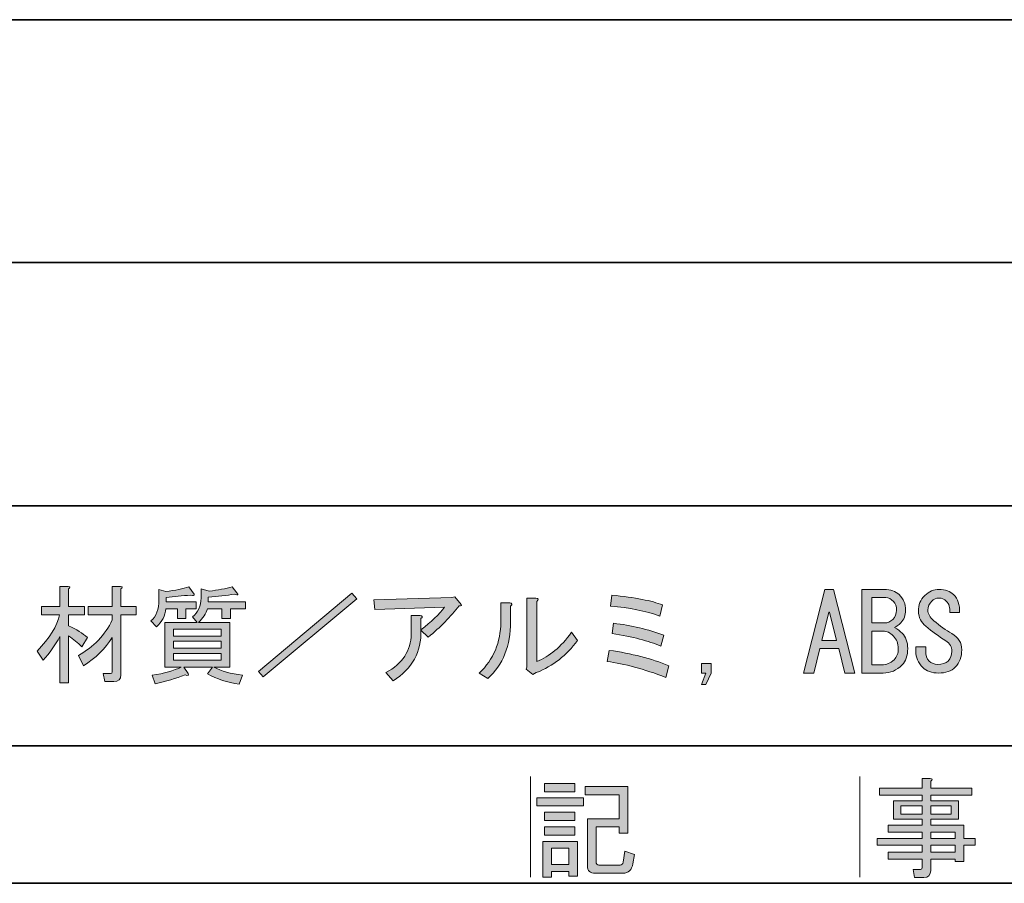
# Model space of a CAD drawing. Units: inches. Extents: x -46 to 419, y -34 to 304.
# Drawn here: x -24 to 4, y -33 to -8 of the extents above; entities that cross this region are included whole.
import ezdxf

# ---------------------------------------------------------------- set-up
doc = ezdxf.new("R2010")
doc.units = ezdxf.units.IN
doc.header["$MEASUREMENT"] = 0
doc.layers.add('フォーマット', color=7, linetype='Continuous')
doc.layers.add('図面エリア内の文字', color=7, linetype='Continuous')

# ---------------------------------------------------------------- blocks, each defined once
blk = doc.blocks.new('block 99')
at = {"layer": 'フォーマット'}
h = blk.add_hatch(color=18, dxfattribs=at)
h.dxf.hatch_style = 2
h.paths.add_polyline_path([(-9.339, -30.942), (-7.987, -30.942), (-7.987, -31.177), (-9.339, -31.177)])
h.paths.add_polyline_path([(-9.165, -32.207), (-8.161, -32.207), (-8.161, -33.211), (-8.409, -33.211), (-8.409, -33.075), (-8.917, -33.075), (-8.917, -33.236), (-9.165, -33.236)])
h.paths.add_polyline_path([(-8.235, -30.533), (-8.235, -30.768), (-9.116, -30.768), (-9.116, -30.533)])
h.paths.add_polyline_path([(-8.235, -31.363), (-8.235, -31.599), (-9.116, -31.599), (-9.116, -31.363)])
h.paths.add_polyline_path([(-8.235, -31.785), (-8.235, -32.021), (-9.116, -32.021), (-9.116, -31.785)])
h.paths.add_polyline_path([(-8.917, -32.405), (-8.917, -32.877), (-8.409, -32.877), (-8.409, -32.405)])
edge = h.paths.add_edge_path()
edge.add_spline(control_points=[(-6.511, -32.579), (-6.511, -32.579), (-6.561, -32.852), (-6.561, -32.852), (-6.594, -33.034), (-6.689, -33.125), (-6.846, -33.125), (-6.846, -33.125), (-7.652, -33.125), (-7.652, -33.125), (-7.801, -33.125), (-7.875, -33.054), (-7.875, -32.914), (-7.875, -32.914), (-7.875, -31.549), (-7.875, -31.549), (-7.875, -31.549), (-6.958, -31.549), (-6.958, -31.549), (-6.958, -31.549), (-6.958, -30.855), (-6.958, -30.855), (-6.958, -30.855), (-7.937, -30.855), (-7.937, -30.855), (-7.937, -30.855), (-7.937, -30.619), (-7.937, -30.619), (-7.937, -30.619), (-6.71, -30.619), (-6.71, -30.619), (-6.71, -30.619), (-6.71, -31.971), (-6.71, -31.971), (-6.71, -31.971), (-6.958, -31.971), (-6.958, -31.971), (-6.958, -31.971), (-6.958, -31.785), (-6.958, -31.785), (-6.958, -31.785), (-7.627, -31.785), (-7.627, -31.785), (-7.627, -31.785), (-7.627, -32.79), (-7.627, -32.79), (-7.627, -32.856), (-7.599, -32.889), (-7.541, -32.889), (-7.541, -32.889), (-6.933, -32.889), (-6.933, -32.889), (-6.883, -32.889), (-6.854, -32.86), (-6.846, -32.802), (-6.846, -32.802), (-6.796, -32.492), (-6.796, -32.492), (-6.796, -32.492), (-6.511, -32.579), (-6.511, -32.579)], knot_values=[0, 0, 0, 0, 1, 1, 1, 2, 2, 2, 3, 3, 3, 4, 4, 4, 5, 5, 5, 6, 6, 6, 7, 7, 7, 8, 8, 8, 9, 9, 9, 10, 10, 10, 11, 11, 11, 12, 12, 12, 13, 13, 13, 14, 14, 14, 15, 15, 15, 16, 16, 16, 17, 17, 17, 18, 18, 18, 19, 19, 19, 20, 20, 20, 20], degree=3, periodic=1)
at = {"layer": 'フォーマット', "lineweight": 0}
for points in [[(-8.235, -30.533), (-8.235, -30.768), (-9.116, -30.768), (-9.116, -30.533), (-8.235, -30.533)], [(-9.339, -30.942), (-7.987, -30.942), (-7.987, -31.177), (-9.339, -31.177), (-9.339, -30.942)], [(-8.235, -31.363), (-8.235, -31.599), (-9.116, -31.599), (-9.116, -31.363), (-8.235, -31.363)], [(-8.235, -31.785), (-8.235, -32.021), (-9.116, -32.021), (-9.116, -31.785), (-8.235, -31.785)], [(-9.165, -32.207), (-8.161, -32.207), (-8.161, -33.211), (-8.409, -33.211), (-8.409, -33.075), (-8.917, -33.075), (-8.917, -33.236), (-9.165, -33.236), (-9.165, -32.207)], [(-8.917, -32.405), (-8.917, -32.877), (-8.409, -32.877), (-8.409, -32.405), (-8.917, -32.405)]]:
    blk.add_lwpolyline(points, dxfattribs=at)
blk.add_open_spline([(-6.511, -32.579), (-6.511, -32.579), (-6.561, -32.852), (-6.561, -32.852), (-6.594, -33.034), (-6.689, -33.125), (-6.846, -33.125), (-6.846, -33.125), (-7.652, -33.125), (-7.652, -33.125), (-7.801, -33.125), (-7.875, -33.054), (-7.875, -32.914), (-7.875, -32.914), (-7.875, -31.549), (-7.875, -31.549), (-7.875, -31.549), (-6.958, -31.549), (-6.958, -31.549), (-6.958, -31.549), (-6.958, -30.855), (-6.958, -30.855), (-6.958, -30.855), (-7.937, -30.855), (-7.937, -30.855), (-7.937, -30.855), (-7.937, -30.619), (-7.937, -30.619), (-7.937, -30.619), (-6.71, -30.619), (-6.71, -30.619), (-6.71, -30.619), (-6.71, -31.971), (-6.71, -31.971), (-6.71, -31.971), (-6.958, -31.971), (-6.958, -31.971), (-6.958, -31.971), (-6.958, -31.785), (-6.958, -31.785), (-6.958, -31.785), (-7.627, -31.785), (-7.627, -31.785), (-7.627, -31.785), (-7.627, -32.79), (-7.627, -32.79), (-7.627, -32.856), (-7.599, -32.889), (-7.541, -32.889), (-7.541, -32.889), (-6.933, -32.889), (-6.933, -32.889), (-6.883, -32.889), (-6.854, -32.86), (-6.846, -32.802), (-6.846, -32.802), (-6.796, -32.492), (-6.796, -32.492), (-6.796, -32.492), (-6.511, -32.579), (-6.511, -32.579)], degree=3, knots=[0, 0, 0, 0, 1, 1, 1, 2, 2, 2, 3, 3, 3, 4, 4, 4, 5, 5, 5, 6, 6, 6, 7, 7, 7, 8, 8, 8, 9, 9, 9, 10, 10, 10, 11, 11, 11, 12, 12, 12, 13, 13, 13, 14, 14, 14, 15, 15, 15, 16, 16, 16, 17, 17, 17, 18, 18, 18, 19, 19, 19, 20, 20, 20, 20], dxfattribs=at)
blk = doc.blocks.new('block 100')
at = {"layer": 'フォーマット'}
h = blk.add_hatch(color=18, dxfattribs=at)
h.dxf.hatch_style = 2
edge = h.paths.add_edge_path()
edge.add_spline(control_points=[(1.804, -32.963), (1.804, -32.963), (1.804, -32.715), (1.804, -32.715), (1.804, -32.715), (0.824, -32.715), (0.824, -32.715), (0.824, -32.715), (0.824, -32.517), (0.824, -32.517), (0.824, -32.517), (1.804, -32.517), (1.804, -32.517), (1.804, -32.517), (1.804, -32.318), (1.804, -32.318), (1.804, -32.318), (0.502, -32.318), (0.502, -32.318), (0.502, -32.318), (0.502, -32.12), (0.502, -32.12), (0.502, -32.12), (1.804, -32.12), (1.804, -32.12), (1.804, -32.12), (1.804, -31.934), (1.804, -31.934), (1.804, -31.934), (0.824, -31.934), (0.824, -31.934), (0.824, -31.934), (0.824, -31.736), (0.824, -31.736), (0.824, -31.736), (1.804, -31.736), (1.804, -31.736), (1.804, -31.736), (1.804, -31.562), (1.804, -31.562), (1.804, -31.562), (1.382, -31.562), (1.382, -31.562), (1.382, -31.562), (0.973, -31.562), (0.973, -31.562), (0.973, -31.562), (0.973, -31.029), (0.973, -31.029), (0.973, -31.029), (1.804, -31.029), (1.804, -31.029), (1.804, -31.029), (1.804, -30.867), (1.804, -30.867), (1.804, -30.867), (0.576, -30.867), (0.576, -30.867), (0.576, -30.867), (0.576, -30.669), (0.576, -30.669), (0.576, -30.669), (1.804, -30.669), (1.804, -30.669), (1.804, -30.669), (1.804, -30.384), (1.804, -30.384), (1.804, -30.384), (2.039, -30.384), (2.039, -30.384), (2.106, -30.392), (2.11, -30.417), (2.052, -30.458), (2.052, -30.458), (2.052, -30.669), (2.052, -30.669), (2.052, -30.669), (3.243, -30.669), (3.243, -30.669), (3.243, -30.669), (3.243, -30.867), (3.243, -30.867), (3.243, -30.867), (2.052, -30.867), (2.052, -30.867), (2.052, -30.867), (2.052, -31.029), (2.052, -31.029), (2.052, -31.029), (2.858, -31.029), (2.858, -31.029), (2.858, -31.029), (2.858, -31.562), (2.858, -31.562), (2.858, -31.562), (2.052, -31.562), (2.052, -31.562), (2.052, -31.562), (2.052, -31.736), (2.052, -31.736), (2.052, -31.736), (3.007, -31.736), (3.007, -31.736), (3.007, -31.736), (3.007, -32.12), (3.007, -32.12), (3.007, -32.12), (3.342, -32.12), (3.342, -32.12), (3.342, -32.12), (3.342, -32.318), (3.342, -32.318), (3.342, -32.318), (3.007, -32.318), (3.007, -32.318), (3.007, -32.318), (3.007, -32.79), (3.007, -32.79), (3.007, -32.79), (2.759, -32.79), (2.759, -32.79), (2.759, -32.79), (2.759, -32.715), (2.759, -32.715), (2.759, -32.715), (2.052, -32.715), (2.052, -32.715), (2.052, -32.715), (2.052, -33.05), (2.052, -33.05), (2.052, -33.182), (1.986, -33.249), (1.853, -33.249), (1.853, -33.249), (1.581, -33.249), (1.581, -33.249), (1.581, -33.249), (1.543, -33.013), (1.543, -33.013), (1.543, -33.013), (1.754, -33.013), (1.754, -33.013), (1.787, -33.013), (1.804, -32.996), (1.804, -32.963)], knot_values=[0, 0, 0, 0, 1, 1, 1, 2, 2, 2, 3, 3, 3, 4, 4, 4, 5, 5, 5, 6, 6, 6, 7, 7, 7, 8, 8, 8, 9, 9, 9, 10, 10, 10, 11, 11, 11, 12, 12, 12, 13, 13, 13, 14, 14, 14, 15, 15, 15, 16, 16, 16, 17, 17, 17, 18, 18, 18, 19, 19, 19, 20, 20, 20, 21, 21, 21, 22, 22, 22, 23, 23, 23, 24, 24, 24, 25, 25, 25, 26, 26, 26, 27, 27, 27, 28, 28, 28, 29, 29, 29, 30, 30, 30, 31, 31, 31, 32, 32, 32, 33, 33, 33, 34, 34, 34, 35, 35, 35, 36, 36, 36, 37, 37, 37, 38, 38, 38, 39, 39, 39, 40, 40, 40, 41, 41, 41, 42, 42, 42, 43, 43, 43, 44, 44, 44, 45, 45, 45, 46, 46, 46, 47, 47, 47, 48, 48, 48, 48], degree=3, periodic=1)
h.paths.add_polyline_path([(1.184, -31.413), (1.804, -31.413), (1.804, -31.177), (1.184, -31.177)])
h.paths.add_polyline_path([(2.052, -31.413), (2.647, -31.413), (2.647, -31.177), (2.052, -31.177)])
h.paths.add_polyline_path([(2.759, -32.12), (2.759, -31.934), (2.052, -31.934), (2.052, -32.12)])
h.paths.add_polyline_path([(2.052, -32.517), (2.759, -32.517), (2.759, -32.318), (2.052, -32.318)])
at = {"layer": 'フォーマット', "lineweight": 0}
for points in [[(1.184, -31.413), (1.804, -31.413), (1.804, -31.177), (1.184, -31.177), (1.184, -31.413)], [(2.052, -31.413), (2.647, -31.413), (2.647, -31.177), (2.052, -31.177), (2.052, -31.413)], [(2.759, -32.12), (2.759, -31.934), (2.052, -31.934), (2.052, -32.12), (2.759, -32.12)], [(2.052, -32.517), (2.759, -32.517), (2.759, -32.318), (2.052, -32.318), (2.052, -32.517)]]:
    blk.add_lwpolyline(points, dxfattribs=at)
blk.add_open_spline([(1.804, -32.963), (1.804, -32.963), (1.804, -32.715), (1.804, -32.715), (1.804, -32.715), (0.824, -32.715), (0.824, -32.715), (0.824, -32.715), (0.824, -32.517), (0.824, -32.517), (0.824, -32.517), (1.804, -32.517), (1.804, -32.517), (1.804, -32.517), (1.804, -32.318), (1.804, -32.318), (1.804, -32.318), (0.502, -32.318), (0.502, -32.318), (0.502, -32.318), (0.502, -32.12), (0.502, -32.12), (0.502, -32.12), (1.804, -32.12), (1.804, -32.12), (1.804, -32.12), (1.804, -31.934), (1.804, -31.934), (1.804, -31.934), (0.824, -31.934), (0.824, -31.934), (0.824, -31.934), (0.824, -31.736), (0.824, -31.736), (0.824, -31.736), (1.804, -31.736), (1.804, -31.736), (1.804, -31.736), (1.804, -31.562), (1.804, -31.562), (1.804, -31.562), (1.382, -31.562), (1.382, -31.562), (1.382, -31.562), (0.973, -31.562), (0.973, -31.562), (0.973, -31.562), (0.973, -31.029), (0.973, -31.029), (0.973, -31.029), (1.804, -31.029), (1.804, -31.029), (1.804, -31.029), (1.804, -30.867), (1.804, -30.867), (1.804, -30.867), (0.576, -30.867), (0.576, -30.867), (0.576, -30.867), (0.576, -30.669), (0.576, -30.669), (0.576, -30.669), (1.804, -30.669), (1.804, -30.669), (1.804, -30.669), (1.804, -30.384), (1.804, -30.384), (1.804, -30.384), (2.039, -30.384), (2.039, -30.384), (2.106, -30.392), (2.11, -30.417), (2.052, -30.458), (2.052, -30.458), (2.052, -30.669), (2.052, -30.669), (2.052, -30.669), (3.243, -30.669), (3.243, -30.669), (3.243, -30.669), (3.243, -30.867), (3.243, -30.867), (3.243, -30.867), (2.052, -30.867), (2.052, -30.867), (2.052, -30.867), (2.052, -31.029), (2.052, -31.029), (2.052, -31.029), (2.858, -31.029), (2.858, -31.029), (2.858, -31.029), (2.858, -31.562), (2.858, -31.562), (2.858, -31.562), (2.052, -31.562), (2.052, -31.562), (2.052, -31.562), (2.052, -31.736), (2.052, -31.736), (2.052, -31.736), (3.007, -31.736), (3.007, -31.736), (3.007, -31.736), (3.007, -32.12), (3.007, -32.12), (3.007, -32.12), (3.342, -32.12), (3.342, -32.12), (3.342, -32.12), (3.342, -32.318), (3.342, -32.318), (3.342, -32.318), (3.007, -32.318), (3.007, -32.318), (3.007, -32.318), (3.007, -32.79), (3.007, -32.79), (3.007, -32.79), (2.759, -32.79), (2.759, -32.79), (2.759, -32.79), (2.759, -32.715), (2.759, -32.715), (2.759, -32.715), (2.052, -32.715), (2.052, -32.715), (2.052, -32.715), (2.052, -33.05), (2.052, -33.05), (2.052, -33.182), (1.986, -33.249), (1.853, -33.249), (1.853, -33.249), (1.581, -33.249), (1.581, -33.249), (1.581, -33.249), (1.543, -33.013), (1.543, -33.013), (1.543, -33.013), (1.754, -33.013), (1.754, -33.013), (1.787, -33.013), (1.804, -32.996), (1.804, -32.963)], degree=3, knots=[0, 0, 0, 0, 1, 1, 1, 2, 2, 2, 3, 3, 3, 4, 4, 4, 5, 5, 5, 6, 6, 6, 7, 7, 7, 8, 8, 8, 9, 9, 9, 10, 10, 10, 11, 11, 11, 12, 12, 12, 13, 13, 13, 14, 14, 14, 15, 15, 15, 16, 16, 16, 17, 17, 17, 18, 18, 18, 19, 19, 19, 20, 20, 20, 21, 21, 21, 22, 22, 22, 23, 23, 23, 24, 24, 24, 25, 25, 25, 26, 26, 26, 27, 27, 27, 28, 28, 28, 29, 29, 29, 30, 30, 30, 31, 31, 31, 32, 32, 32, 33, 33, 33, 34, 34, 34, 35, 35, 35, 36, 36, 36, 37, 37, 37, 38, 38, 38, 39, 39, 39, 40, 40, 40, 41, 41, 41, 42, 42, 42, 43, 43, 43, 44, 44, 44, 45, 45, 45, 46, 46, 46, 47, 47, 47, 48, 48, 48, 48], dxfattribs=at)
blk = doc.blocks.new('block 146')
at = {"layer": '図面エリア内の文字'}
h = blk.add_hatch(color=18, dxfattribs=at)
h.dxf.hatch_style = 2
edge = h.paths.add_edge_path()
edge.add_spline(control_points=[(-22.884, -27.621), (-22.884, -27.621), (-23.132, -27.621), (-23.132, -27.621), (-23.132, -27.621), (-23.132, -26.282), (-23.132, -26.282), (-23.264, -26.53), (-23.425, -26.757), (-23.615, -26.964), (-23.615, -26.964), (-23.789, -26.704), (-23.789, -26.704), (-23.425, -26.323), (-23.21, -25.972), (-23.144, -25.649), (-23.144, -25.649), (-23.665, -25.649), (-23.665, -25.649), (-23.665, -25.649), (-23.665, -25.414), (-23.665, -25.414), (-23.665, -25.414), (-23.132, -25.414), (-23.132, -25.414), (-23.132, -25.414), (-23.132, -24.831), (-23.132, -24.831), (-23.132, -24.831), (-22.896, -24.831), (-22.896, -24.831), (-22.83, -24.839), (-22.826, -24.864), (-22.884, -24.905), (-22.884, -24.905), (-22.884, -25.414), (-22.884, -25.414), (-22.884, -25.414), (-22.425, -25.414), (-22.425, -25.414), (-22.425, -25.414), (-22.425, -25.649), (-22.425, -25.649), (-22.425, -25.649), (-22.884, -25.649), (-22.884, -25.649), (-22.884, -25.649), (-22.884, -25.972), (-22.884, -25.972), (-22.652, -26.071), (-22.47, -26.183), (-22.338, -26.307), (-22.338, -26.307), (-22.499, -26.58), (-22.499, -26.58), (-22.607, -26.464), (-22.735, -26.356), (-22.884, -26.257), (-22.884, -26.257), (-22.884, -27.621), (-22.884, -27.621)], knot_values=[0, 0, 0, 0, 1, 1, 1, 2, 2, 2, 3, 3, 3, 4, 4, 4, 5, 5, 5, 6, 6, 6, 7, 7, 7, 8, 8, 8, 9, 9, 9, 10, 10, 10, 11, 11, 11, 12, 12, 12, 13, 13, 13, 14, 14, 14, 15, 15, 15, 16, 16, 16, 17, 17, 17, 18, 18, 18, 19, 19, 19, 20, 20, 20, 20], degree=3, periodic=1)
edge = h.paths.add_edge_path()
edge.add_spline(control_points=[(-21.619, -27.299), (-21.619, -27.299), (-21.619, -26.307), (-21.619, -26.307), (-21.817, -26.629), (-22.094, -26.902), (-22.45, -27.125), (-22.45, -27.125), (-22.598, -26.828), (-22.598, -26.828), (-22.152, -26.58), (-21.825, -26.236), (-21.619, -25.798), (-21.619, -25.798), (-21.619, -25.649), (-21.619, -25.649), (-21.619, -25.649), (-22.313, -25.649), (-22.313, -25.649), (-22.313, -25.649), (-22.313, -25.414), (-22.313, -25.414), (-22.313, -25.414), (-21.619, -25.414), (-21.619, -25.414), (-21.619, -25.414), (-21.619, -24.831), (-21.619, -24.831), (-21.619, -24.831), (-21.383, -24.831), (-21.383, -24.831), (-21.317, -24.839), (-21.313, -24.864), (-21.371, -24.905), (-21.371, -24.905), (-21.371, -25.414), (-21.371, -25.414), (-21.371, -25.414), (-20.924, -25.414), (-20.924, -25.414), (-20.924, -25.414), (-20.924, -25.649), (-20.924, -25.649), (-20.924, -25.649), (-21.371, -25.649), (-21.371, -25.649), (-21.371, -25.649), (-21.371, -27.386), (-21.371, -27.386), (-21.371, -27.518), (-21.437, -27.584), (-21.569, -27.584), (-21.569, -27.584), (-21.83, -27.584), (-21.83, -27.584), (-21.83, -27.584), (-21.879, -27.349), (-21.879, -27.349), (-21.879, -27.349), (-21.668, -27.349), (-21.668, -27.349), (-21.635, -27.349), (-21.619, -27.332), (-21.619, -27.299)], knot_values=[0, 0, 0, 0, 1, 1, 1, 2, 2, 2, 3, 3, 3, 4, 4, 4, 5, 5, 5, 6, 6, 6, 7, 7, 7, 8, 8, 8, 9, 9, 9, 10, 10, 10, 11, 11, 11, 12, 12, 12, 13, 13, 13, 14, 14, 14, 15, 15, 15, 16, 16, 16, 17, 17, 17, 18, 18, 18, 19, 19, 19, 20, 20, 20, 21, 21, 21, 21], degree=3, periodic=1)
h = blk.add_hatch(color=18, dxfattribs=at)
h.dxf.hatch_style = 2
edge = h.paths.add_edge_path()
edge.add_spline(control_points=[(-19.25, -25.054), (-19.242, -25.104), (-19.275, -25.112), (-19.349, -25.079), (-19.597, -25.104), (-19.833, -25.129), (-20.056, -25.153), (-20.056, -25.153), (-20.056, -25.277), (-20.056, -25.277), (-20.056, -25.277), (-19.188, -25.277), (-19.188, -25.277), (-19.188, -25.277), (-19.188, -25.476), (-19.188, -25.476), (-19.188, -25.476), (-19.485, -25.476), (-19.485, -25.476), (-19.485, -25.476), (-19.485, -25.761), (-19.485, -25.761), (-19.485, -25.761), (-19.734, -25.761), (-19.734, -25.761), (-19.734, -25.761), (-19.734, -25.476), (-19.734, -25.476), (-19.734, -25.476), (-20.068, -25.476), (-20.068, -25.476), (-20.085, -25.674), (-20.176, -25.848), (-20.341, -25.997), (-20.341, -25.997), (-20.502, -25.823), (-20.502, -25.823), (-20.346, -25.699), (-20.267, -25.496), (-20.267, -25.215), (-20.267, -25.215), (-20.267, -24.918), (-20.267, -24.918), (-20.267, -24.918), (-20.068, -24.98), (-20.068, -24.98), (-19.796, -24.947), (-19.572, -24.901), (-19.399, -24.843), (-19.399, -24.843), (-19.25, -25.054), (-19.25, -25.054)], knot_values=[0, 0, 0, 0, 1, 1, 1, 2, 2, 2, 3, 3, 3, 4, 4, 4, 5, 5, 5, 6, 6, 6, 7, 7, 7, 8, 8, 8, 9, 9, 9, 10, 10, 10, 11, 11, 11, 12, 12, 12, 13, 13, 13, 14, 14, 14, 15, 15, 15, 16, 16, 16, 17, 17, 17, 17], degree=3, periodic=1)
edge = h.paths.add_edge_path()
edge.add_spline(control_points=[(-18.01, -25.017), (-17.96, -25.075), (-17.981, -25.087), (-18.072, -25.054), (-18.32, -25.095), (-18.576, -25.124), (-18.841, -25.141), (-18.841, -25.141), (-18.841, -25.277), (-18.841, -25.277), (-18.841, -25.277), (-17.762, -25.277), (-17.762, -25.277), (-17.762, -25.277), (-17.762, -25.476), (-17.762, -25.476), (-17.762, -25.476), (-18.196, -25.476), (-18.196, -25.476), (-18.196, -25.476), (-18.196, -25.761), (-18.196, -25.761), (-18.196, -25.761), (-18.444, -25.761), (-18.444, -25.761), (-18.444, -25.761), (-18.444, -25.476), (-18.444, -25.476), (-18.444, -25.476), (-18.865, -25.476), (-18.865, -25.476), (-18.907, -25.616), (-18.994, -25.749), (-19.126, -25.873), (-19.126, -25.873), (-18.22, -25.873), (-18.22, -25.873), (-18.22, -25.873), (-18.22, -27.163), (-18.22, -27.163), (-18.22, -27.163), (-18.679, -27.163), (-18.679, -27.163), (-18.464, -27.278), (-18.188, -27.357), (-17.848, -27.398), (-17.848, -27.398), (-17.948, -27.659), (-17.948, -27.659), (-18.287, -27.609), (-18.592, -27.51), (-18.865, -27.361), (-18.865, -27.361), (-18.717, -27.163), (-18.717, -27.163), (-18.717, -27.163), (-19.547, -27.163), (-19.547, -27.163), (-19.547, -27.163), (-19.423, -27.349), (-19.423, -27.349), (-19.399, -27.406), (-19.428, -27.419), (-19.51, -27.386), (-19.775, -27.493), (-20.064, -27.58), (-20.378, -27.646), (-20.378, -27.646), (-20.465, -27.398), (-20.465, -27.398), (-20.118, -27.349), (-19.837, -27.27), (-19.622, -27.163), (-19.622, -27.163), (-20.093, -27.163), (-20.093, -27.163), (-20.093, -27.163), (-20.093, -25.873), (-20.093, -25.873), (-20.093, -25.873), (-19.163, -25.873), (-19.163, -25.873), (-19.163, -25.873), (-19.299, -25.711), (-19.299, -25.711), (-19.134, -25.579), (-19.051, -25.397), (-19.051, -25.166), (-19.051, -25.166), (-19.051, -24.905), (-19.051, -24.905), (-19.051, -24.905), (-18.816, -24.967), (-18.816, -24.967), (-18.56, -24.934), (-18.336, -24.893), (-18.146, -24.843), (-18.146, -24.843), (-18.01, -25.017), (-18.01, -25.017)], knot_values=[0, 0, 0, 0, 1, 1, 1, 2, 2, 2, 3, 3, 3, 4, 4, 4, 5, 5, 5, 6, 6, 6, 7, 7, 7, 8, 8, 8, 9, 9, 9, 10, 10, 10, 11, 11, 11, 12, 12, 12, 13, 13, 13, 14, 14, 14, 15, 15, 15, 16, 16, 16, 17, 17, 17, 18, 18, 18, 19, 19, 19, 20, 20, 20, 21, 21, 21, 22, 22, 22, 23, 23, 23, 24, 24, 24, 25, 25, 25, 26, 26, 26, 27, 27, 27, 28, 28, 28, 29, 29, 29, 30, 30, 30, 31, 31, 31, 32, 32, 32, 33, 33, 33, 33], degree=3, periodic=1)
h.paths.add_polyline_path([(-18.468, -26.27), (-18.468, -26.071), (-19.845, -26.071), (-19.845, -26.27)])
h.paths.add_polyline_path([(-18.468, -26.617), (-18.468, -26.418), (-19.845, -26.418), (-19.845, -26.617)])
h.paths.add_polyline_path([(-18.468, -26.964), (-18.468, -26.766), (-19.845, -26.766), (-19.845, -26.964)])
h = blk.add_hatch(color=18, dxfattribs=at)
h.dxf.hatch_style = 2
h.paths.add_polyline_path([(-17.389, -27.287), (-14.686, -25.029), (-14.549, -25.191), (-17.253, -27.448)])
h = blk.add_hatch(color=18, dxfattribs=at)
h.dxf.hatch_style = 2
h.paths.add_polyline_path([(-1.328, -27.336), (-1.626, -27.336), (-1.006, -24.918), (-0.758, -24.918), (-0.138, -27.336), (-0.435, -27.336), (-0.609, -26.629), (-1.155, -26.629)])
h.paths.add_polyline_path([(-0.87, -25.575), (-0.894, -25.575), (-1.093, -26.394), (-0.671, -26.394)])
h = blk.add_hatch(color=18, dxfattribs=at)
h.dxf.hatch_style = 2
edge = h.paths.add_edge_path()
edge.add_spline(control_points=[(1.14, -25.067), (1.264, -25.191), (1.326, -25.339), (1.326, -25.513), (1.326, -25.67), (1.28, -25.794), (1.189, -25.885), (1.115, -25.959), (1.053, -26.005), (1.003, -26.021), (1.094, -26.071), (1.169, -26.125), (1.226, -26.183), (1.334, -26.29), (1.388, -26.439), (1.388, -26.629), (1.388, -26.836), (1.334, -26.993), (1.226, -27.1), (1.069, -27.258), (0.887, -27.336), (0.681, -27.336), (0.681, -27.336), (0.061, -27.336), (0.061, -27.336), (0.061, -27.336), (0.061, -24.918), (0.061, -24.918), (0.061, -24.918), (0.706, -24.918), (0.706, -24.918), (0.896, -24.918), (1.04, -24.967), (1.14, -25.067)], knot_values=[0, 0, 0, 0, 1, 1, 1, 2, 2, 2, 3, 3, 3, 4, 4, 4, 5, 5, 5, 6, 6, 6, 7, 7, 7, 8, 8, 8, 9, 9, 9, 10, 10, 10, 11, 11, 11, 11], degree=3, periodic=1)
edge = h.paths.add_edge_path()
edge.add_spline(control_points=[(0.954, -25.786), (1.028, -25.711), (1.065, -25.62), (1.065, -25.513), (1.065, -25.406), (1.036, -25.323), (0.978, -25.265), (0.904, -25.191), (0.83, -25.153), (0.755, -25.153), (0.755, -25.153), (0.346, -25.153), (0.346, -25.153), (0.346, -25.153), (0.346, -25.885), (0.346, -25.885), (0.346, -25.885), (0.718, -25.885), (0.718, -25.885), (0.809, -25.885), (0.887, -25.852), (0.954, -25.786)], knot_values=[0, 0, 0, 0, 1, 1, 1, 2, 2, 2, 3, 3, 3, 4, 4, 4, 5, 5, 5, 6, 6, 6, 7, 7, 7, 7], degree=3, periodic=1)
edge = h.paths.add_edge_path()
edge.add_spline(control_points=[(0.346, -26.121), (0.346, -26.121), (0.346, -27.1), (0.346, -27.1), (0.346, -27.1), (0.631, -27.1), (0.631, -27.1), (0.772, -27.1), (0.892, -27.051), (0.991, -26.952), (1.073, -26.869), (1.115, -26.762), (1.115, -26.629), (1.115, -26.48), (1.069, -26.36), (0.978, -26.27), (0.879, -26.17), (0.78, -26.121), (0.681, -26.121), (0.681, -26.121), (0.346, -26.121), (0.346, -26.121)], knot_values=[0, 0, 0, 0, 1, 1, 1, 2, 2, 2, 3, 3, 3, 4, 4, 4, 5, 5, 5, 6, 6, 6, 7, 7, 7, 7], degree=3, periodic=1)
h = blk.add_hatch(color=18, dxfattribs=at)
h.dxf.hatch_style = 2
edge = h.paths.add_edge_path()
edge.add_spline(control_points=[(2.665, -26.195), (2.855, -26.303), (2.95, -26.46), (2.95, -26.666), (2.95, -26.873), (2.888, -27.038), (2.764, -27.163), (2.648, -27.278), (2.487, -27.336), (2.281, -27.336), (2.082, -27.336), (1.929, -27.282), (1.822, -27.175), (1.689, -27.043), (1.623, -26.886), (1.623, -26.704), (1.623, -26.704), (1.623, -26.58), (1.623, -26.58), (1.623, -26.58), (1.909, -26.58), (1.909, -26.58), (1.909, -26.58), (1.909, -26.691), (1.909, -26.691), (1.909, -26.824), (1.941, -26.923), (2.008, -26.989), (2.074, -27.055), (2.157, -27.088), (2.256, -27.088), (2.388, -27.088), (2.487, -27.055), (2.554, -26.989), (2.628, -26.914), (2.665, -26.819), (2.665, -26.704), (2.665, -26.58), (2.607, -26.48), (2.491, -26.406), (2.285, -26.274), (2.09, -26.133), (1.909, -25.984), (1.776, -25.877), (1.706, -25.732), (1.698, -25.55), (1.689, -25.368), (1.751, -25.215), (1.884, -25.091), (2.008, -24.976), (2.144, -24.918), (2.293, -24.918), (2.475, -24.918), (2.616, -24.967), (2.715, -25.067), (2.839, -25.191), (2.896, -25.364), (2.888, -25.587), (2.888, -25.587), (2.603, -25.587), (2.603, -25.587), (2.62, -25.447), (2.586, -25.335), (2.504, -25.253), (2.446, -25.195), (2.376, -25.166), (2.293, -25.166), (2.21, -25.166), (2.14, -25.195), (2.082, -25.253), (2.008, -25.327), (1.971, -25.414), (1.971, -25.513), (1.971, -25.62), (2.028, -25.724), (2.144, -25.823), (2.318, -25.972), (2.491, -26.096), (2.665, -26.195)], knot_values=[0, 0, 0, 0, 1, 1, 1, 2, 2, 2, 3, 3, 3, 4, 4, 4, 5, 5, 5, 6, 6, 6, 7, 7, 7, 8, 8, 8, 9, 9, 9, 10, 10, 10, 11, 11, 11, 12, 12, 12, 13, 13, 13, 14, 14, 14, 15, 15, 15, 16, 16, 16, 17, 17, 17, 18, 18, 18, 19, 19, 19, 20, 20, 20, 21, 21, 21, 22, 22, 22, 23, 23, 23, 24, 24, 24, 25, 25, 25, 26, 26, 26, 26], degree=3, periodic=1)
h = blk.add_hatch(color=18, dxfattribs=at)
h.dxf.hatch_style = 2
edge = h.paths.add_edge_path()
edge.add_spline(control_points=[(-12.689, -26.096), (-12.672, -26.724), (-12.941, -27.212), (-13.495, -27.559), (-13.495, -27.559), (-13.706, -27.324), (-13.706, -27.324), (-13.218, -27.059), (-12.974, -26.687), (-12.974, -26.208), (-12.974, -26.208), (-12.974, -25.674), (-12.974, -25.674), (-12.974, -25.674), (-12.714, -25.674), (-12.714, -25.674), (-12.639, -25.682), (-12.631, -25.711), (-12.689, -25.761), (-12.689, -25.761), (-12.689, -26.084), (-12.689, -26.084), (-12.391, -25.86), (-12.164, -25.641), (-12.007, -25.426), (-12.007, -25.426), (-14.028, -25.501), (-14.028, -25.501), (-14.028, -25.501), (-14.053, -25.215), (-14.053, -25.215), (-14.053, -25.215), (-11.796, -25.153), (-11.796, -25.153), (-11.796, -25.153), (-11.709, -25.129), (-11.709, -25.129), (-11.709, -25.129), (-11.523, -25.352), (-11.523, -25.352), (-11.498, -25.385), (-11.519, -25.397), (-11.585, -25.389), (-11.833, -25.711), (-12.131, -26.013), (-12.478, -26.294), (-12.478, -26.294), (-12.689, -26.096), (-12.689, -26.096)], knot_values=[0, 0, 0, 0, 1, 1, 1, 2, 2, 2, 3, 3, 3, 4, 4, 4, 5, 5, 5, 6, 6, 6, 7, 7, 7, 8, 8, 8, 9, 9, 9, 10, 10, 10, 11, 11, 11, 12, 12, 12, 13, 13, 13, 14, 14, 14, 15, 15, 15, 16, 16, 16, 16], degree=3, periodic=1)
h = blk.add_hatch(color=18, dxfattribs=at)
h.dxf.hatch_style = 2
edge = h.paths.add_edge_path()
edge.add_spline(control_points=[(-11.002, -27.336), (-10.589, -26.939), (-10.382, -26.447), (-10.382, -25.86), (-10.382, -25.86), (-10.382, -25.302), (-10.382, -25.302), (-10.382, -25.302), (-10.122, -25.302), (-10.122, -25.302), (-10.047, -25.319), (-10.039, -25.352), (-10.097, -25.401), (-10.097, -25.401), (-10.097, -25.848), (-10.097, -25.848), (-10.097, -26.542), (-10.316, -27.092), (-10.754, -27.497), (-10.754, -27.497), (-11.002, -27.336), (-11.002, -27.336)], knot_values=[0, 0, 0, 0, 1, 1, 1, 2, 2, 2, 3, 3, 3, 4, 4, 4, 5, 5, 5, 6, 6, 6, 7, 7, 7, 7], degree=3, periodic=1)
edge = h.paths.add_edge_path()
edge.add_spline(control_points=[(-9.34, -27.001), (-8.977, -26.861), (-8.642, -26.58), (-8.336, -26.158), (-8.336, -26.158), (-8.162, -26.394), (-8.162, -26.394), (-8.476, -26.824), (-8.873, -27.134), (-9.353, -27.324), (-9.353, -27.324), (-9.452, -27.373), (-9.452, -27.373), (-9.452, -27.373), (-9.65, -27.225), (-9.65, -27.225), (-9.65, -27.225), (-9.626, -27.163), (-9.626, -27.163), (-9.626, -27.163), (-9.626, -25.166), (-9.626, -25.166), (-9.626, -25.166), (-9.365, -25.166), (-9.365, -25.166), (-9.291, -25.182), (-9.283, -25.215), (-9.34, -25.265), (-9.34, -25.265), (-9.34, -27.001), (-9.34, -27.001)], knot_values=[0, 0, 0, 0, 1, 1, 1, 2, 2, 2, 3, 3, 3, 4, 4, 4, 5, 5, 5, 6, 6, 6, 7, 7, 7, 8, 8, 8, 9, 9, 9, 10, 10, 10, 10], degree=3, periodic=1)
h = blk.add_hatch(color=18, dxfattribs=at)
h.dxf.hatch_style = 2
edge = h.paths.add_edge_path()
edge.add_spline(control_points=[(-5.607, -27.46), (-6.244, -27.22), (-6.81, -27.067), (-7.306, -27.001), (-7.306, -27.001), (-7.244, -26.679), (-7.244, -26.679), (-6.599, -26.77), (-6.025, -26.919), (-5.52, -27.125), (-5.52, -27.125), (-5.607, -27.46), (-5.607, -27.46)], knot_values=[0, 0, 0, 0, 1, 1, 1, 2, 2, 2, 3, 3, 3, 4, 4, 4, 4], degree=3, periodic=1)
edge = h.paths.add_edge_path()
edge.add_spline(control_points=[(-5.706, -25.364), (-5.706, -25.364), (-5.781, -25.687), (-5.781, -25.687), (-6.194, -25.538), (-6.67, -25.443), (-7.207, -25.401), (-7.207, -25.401), (-7.17, -25.079), (-7.17, -25.079), (-6.492, -25.153), (-6.004, -25.248), (-5.706, -25.364)], knot_values=[0, 0, 0, 0, 1, 1, 1, 2, 2, 2, 3, 3, 3, 4, 4, 4, 4], degree=3, periodic=1)
edge = h.paths.add_edge_path()
edge.add_spline(control_points=[(-5.756, -26.555), (-6.103, -26.406), (-6.57, -26.286), (-7.158, -26.195), (-7.158, -26.195), (-7.12, -25.897), (-7.12, -25.897), (-6.608, -25.955), (-6.124, -26.071), (-5.669, -26.245), (-5.669, -26.245), (-5.756, -26.555), (-5.756, -26.555)], knot_values=[0, 0, 0, 0, 1, 1, 1, 2, 2, 2, 3, 3, 3, 4, 4, 4, 4], degree=3, periodic=1)
h = blk.add_hatch(color=18, dxfattribs=at)
h.dxf.hatch_style = 2
h.paths.add_polyline_path([(-4.454, -27.671), (-4.578, -27.671), (-4.454, -27.336), (-4.578, -27.336), (-4.578, -27.063), (-4.293, -27.063), (-4.293, -27.336)])
at = {"layer": '図面エリア内の文字', "lineweight": 0}
for points in [[(-17.389, -27.287), (-14.686, -25.029), (-14.549, -25.191), (-17.253, -27.448), (-17.389, -27.287)], [(-1.328, -27.336), (-1.626, -27.336), (-1.006, -24.918), (-0.758, -24.918), (-0.138, -27.336), (-0.435, -27.336), (-0.609, -26.629), (-1.155, -26.629), (-1.328, -27.336)], [(-0.87, -25.575), (-0.894, -25.575), (-1.093, -26.394), (-0.671, -26.394), (-0.87, -25.575)], [(-18.468, -26.27), (-18.468, -26.071), (-19.845, -26.071), (-19.845, -26.27), (-18.468, -26.27)], [(-18.468, -26.617), (-18.468, -26.418), (-19.845, -26.418), (-19.845, -26.617), (-18.468, -26.617)], [(-18.468, -26.964), (-18.468, -26.766), (-19.845, -26.766), (-19.845, -26.964), (-18.468, -26.964)], [(-4.454, -27.671), (-4.578, -27.671), (-4.454, -27.336), (-4.578, -27.336), (-4.578, -27.063), (-4.293, -27.063), (-4.293, -27.336), (-4.454, -27.671)]]:
    blk.add_lwpolyline(points, dxfattribs=at)
for points, knots in [([(-22.884, -27.621), (-22.884, -27.621), (-23.132, -27.621), (-23.132, -27.621), (-23.132, -27.621), (-23.132, -26.282), (-23.132, -26.282), (-23.264, -26.53), (-23.425, -26.757), (-23.615, -26.964), (-23.615, -26.964), (-23.789, -26.704), (-23.789, -26.704), (-23.425, -26.323), (-23.21, -25.972), (-23.144, -25.649), (-23.144, -25.649), (-23.665, -25.649), (-23.665, -25.649), (-23.665, -25.649), (-23.665, -25.414), (-23.665, -25.414), (-23.665, -25.414), (-23.132, -25.414), (-23.132, -25.414), (-23.132, -25.414), (-23.132, -24.831), (-23.132, -24.831), (-23.132, -24.831), (-22.896, -24.831), (-22.896, -24.831), (-22.83, -24.839), (-22.826, -24.864), (-22.884, -24.905), (-22.884, -24.905), (-22.884, -25.414), (-22.884, -25.414), (-22.884, -25.414), (-22.425, -25.414), (-22.425, -25.414), (-22.425, -25.414), (-22.425, -25.649), (-22.425, -25.649), (-22.425, -25.649), (-22.884, -25.649), (-22.884, -25.649), (-22.884, -25.649), (-22.884, -25.972), (-22.884, -25.972), (-22.652, -26.071), (-22.47, -26.183), (-22.338, -26.307), (-22.338, -26.307), (-22.499, -26.58), (-22.499, -26.58), (-22.607, -26.464), (-22.735, -26.356), (-22.884, -26.257), (-22.884, -26.257), (-22.884, -27.621), (-22.884, -27.621)], [0, 0, 0, 0, 1, 1, 1, 2, 2, 2, 3, 3, 3, 4, 4, 4, 5, 5, 5, 6, 6, 6, 7, 7, 7, 8, 8, 8, 9, 9, 9, 10, 10, 10, 11, 11, 11, 12, 12, 12, 13, 13, 13, 14, 14, 14, 15, 15, 15, 16, 16, 16, 17, 17, 17, 18, 18, 18, 19, 19, 19, 20, 20, 20, 20]), ([(-21.619, -27.299), (-21.619, -27.299), (-21.619, -26.307), (-21.619, -26.307), (-21.817, -26.629), (-22.094, -26.902), (-22.45, -27.125), (-22.45, -27.125), (-22.598, -26.828), (-22.598, -26.828), (-22.152, -26.58), (-21.825, -26.236), (-21.619, -25.798), (-21.619, -25.798), (-21.619, -25.649), (-21.619, -25.649), (-21.619, -25.649), (-22.313, -25.649), (-22.313, -25.649), (-22.313, -25.649), (-22.313, -25.414), (-22.313, -25.414), (-22.313, -25.414), (-21.619, -25.414), (-21.619, -25.414), (-21.619, -25.414), (-21.619, -24.831), (-21.619, -24.831), (-21.619, -24.831), (-21.383, -24.831), (-21.383, -24.831), (-21.317, -24.839), (-21.313, -24.864), (-21.371, -24.905), (-21.371, -24.905), (-21.371, -25.414), (-21.371, -25.414), (-21.371, -25.414), (-20.924, -25.414), (-20.924, -25.414), (-20.924, -25.414), (-20.924, -25.649), (-20.924, -25.649), (-20.924, -25.649), (-21.371, -25.649), (-21.371, -25.649), (-21.371, -25.649), (-21.371, -27.386), (-21.371, -27.386), (-21.371, -27.518), (-21.437, -27.584), (-21.569, -27.584), (-21.569, -27.584), (-21.83, -27.584), (-21.83, -27.584), (-21.83, -27.584), (-21.879, -27.349), (-21.879, -27.349), (-21.879, -27.349), (-21.668, -27.349), (-21.668, -27.349), (-21.635, -27.349), (-21.619, -27.332), (-21.619, -27.299)], [0, 0, 0, 0, 1, 1, 1, 2, 2, 2, 3, 3, 3, 4, 4, 4, 5, 5, 5, 6, 6, 6, 7, 7, 7, 8, 8, 8, 9, 9, 9, 10, 10, 10, 11, 11, 11, 12, 12, 12, 13, 13, 13, 14, 14, 14, 15, 15, 15, 16, 16, 16, 17, 17, 17, 18, 18, 18, 19, 19, 19, 20, 20, 20, 21, 21, 21, 21]), ([(-19.25, -25.054), (-19.242, -25.104), (-19.275, -25.112), (-19.349, -25.079), (-19.597, -25.104), (-19.833, -25.129), (-20.056, -25.153), (-20.056, -25.153), (-20.056, -25.277), (-20.056, -25.277), (-20.056, -25.277), (-19.188, -25.277), (-19.188, -25.277), (-19.188, -25.277), (-19.188, -25.476), (-19.188, -25.476), (-19.188, -25.476), (-19.485, -25.476), (-19.485, -25.476), (-19.485, -25.476), (-19.485, -25.761), (-19.485, -25.761), (-19.485, -25.761), (-19.734, -25.761), (-19.734, -25.761), (-19.734, -25.761), (-19.734, -25.476), (-19.734, -25.476), (-19.734, -25.476), (-20.068, -25.476), (-20.068, -25.476), (-20.085, -25.674), (-20.176, -25.848), (-20.341, -25.997), (-20.341, -25.997), (-20.502, -25.823), (-20.502, -25.823), (-20.346, -25.699), (-20.267, -25.496), (-20.267, -25.215), (-20.267, -25.215), (-20.267, -24.918), (-20.267, -24.918), (-20.267, -24.918), (-20.068, -24.98), (-20.068, -24.98), (-19.796, -24.947), (-19.572, -24.901), (-19.399, -24.843), (-19.399, -24.843), (-19.25, -25.054), (-19.25, -25.054)], [0, 0, 0, 0, 1, 1, 1, 2, 2, 2, 3, 3, 3, 4, 4, 4, 5, 5, 5, 6, 6, 6, 7, 7, 7, 8, 8, 8, 9, 9, 9, 10, 10, 10, 11, 11, 11, 12, 12, 12, 13, 13, 13, 14, 14, 14, 15, 15, 15, 16, 16, 16, 17, 17, 17, 17]), ([(-18.01, -25.017), (-17.96, -25.075), (-17.981, -25.087), (-18.072, -25.054), (-18.32, -25.095), (-18.576, -25.124), (-18.841, -25.141), (-18.841, -25.141), (-18.841, -25.277), (-18.841, -25.277), (-18.841, -25.277), (-17.762, -25.277), (-17.762, -25.277), (-17.762, -25.277), (-17.762, -25.476), (-17.762, -25.476), (-17.762, -25.476), (-18.196, -25.476), (-18.196, -25.476), (-18.196, -25.476), (-18.196, -25.761), (-18.196, -25.761), (-18.196, -25.761), (-18.444, -25.761), (-18.444, -25.761), (-18.444, -25.761), (-18.444, -25.476), (-18.444, -25.476), (-18.444, -25.476), (-18.865, -25.476), (-18.865, -25.476), (-18.907, -25.616), (-18.994, -25.749), (-19.126, -25.873), (-19.126, -25.873), (-18.22, -25.873), (-18.22, -25.873), (-18.22, -25.873), (-18.22, -27.163), (-18.22, -27.163), (-18.22, -27.163), (-18.679, -27.163), (-18.679, -27.163), (-18.464, -27.278), (-18.188, -27.357), (-17.848, -27.398), (-17.848, -27.398), (-17.948, -27.659), (-17.948, -27.659), (-18.287, -27.609), (-18.592, -27.51), (-18.865, -27.361), (-18.865, -27.361), (-18.717, -27.163), (-18.717, -27.163), (-18.717, -27.163), (-19.547, -27.163), (-19.547, -27.163), (-19.547, -27.163), (-19.423, -27.349), (-19.423, -27.349), (-19.399, -27.406), (-19.428, -27.419), (-19.51, -27.386), (-19.775, -27.493), (-20.064, -27.58), (-20.378, -27.646), (-20.378, -27.646), (-20.465, -27.398), (-20.465, -27.398), (-20.118, -27.349), (-19.837, -27.27), (-19.622, -27.163), (-19.622, -27.163), (-20.093, -27.163), (-20.093, -27.163), (-20.093, -27.163), (-20.093, -25.873), (-20.093, -25.873), (-20.093, -25.873), (-19.163, -25.873), (-19.163, -25.873), (-19.163, -25.873), (-19.299, -25.711), (-19.299, -25.711), (-19.134, -25.579), (-19.051, -25.397), (-19.051, -25.166), (-19.051, -25.166), (-19.051, -24.905), (-19.051, -24.905), (-19.051, -24.905), (-18.816, -24.967), (-18.816, -24.967), (-18.56, -24.934), (-18.336, -24.893), (-18.146, -24.843), (-18.146, -24.843), (-18.01, -25.017), (-18.01, -25.017)], [0, 0, 0, 0, 1, 1, 1, 2, 2, 2, 3, 3, 3, 4, 4, 4, 5, 5, 5, 6, 6, 6, 7, 7, 7, 8, 8, 8, 9, 9, 9, 10, 10, 10, 11, 11, 11, 12, 12, 12, 13, 13, 13, 14, 14, 14, 15, 15, 15, 16, 16, 16, 17, 17, 17, 18, 18, 18, 19, 19, 19, 20, 20, 20, 21, 21, 21, 22, 22, 22, 23, 23, 23, 24, 24, 24, 25, 25, 25, 26, 26, 26, 27, 27, 27, 28, 28, 28, 29, 29, 29, 30, 30, 30, 31, 31, 31, 32, 32, 32, 33, 33, 33, 33]), ([(1.14, -25.067), (1.264, -25.191), (1.326, -25.339), (1.326, -25.513), (1.326, -25.67), (1.28, -25.794), (1.189, -25.885), (1.115, -25.959), (1.053, -26.005), (1.003, -26.021), (1.094, -26.071), (1.169, -26.125), (1.226, -26.183), (1.334, -26.29), (1.388, -26.439), (1.388, -26.629), (1.388, -26.836), (1.334, -26.993), (1.226, -27.1), (1.069, -27.258), (0.887, -27.336), (0.681, -27.336), (0.681, -27.336), (0.061, -27.336), (0.061, -27.336), (0.061, -27.336), (0.061, -24.918), (0.061, -24.918), (0.061, -24.918), (0.706, -24.918), (0.706, -24.918), (0.896, -24.918), (1.04, -24.967), (1.14, -25.067)], [0, 0, 0, 0, 1, 1, 1, 2, 2, 2, 3, 3, 3, 4, 4, 4, 5, 5, 5, 6, 6, 6, 7, 7, 7, 8, 8, 8, 9, 9, 9, 10, 10, 10, 11, 11, 11, 11]), ([(2.665, -26.195), (2.855, -26.303), (2.95, -26.46), (2.95, -26.666), (2.95, -26.873), (2.888, -27.038), (2.764, -27.163), (2.648, -27.278), (2.487, -27.336), (2.281, -27.336), (2.082, -27.336), (1.929, -27.282), (1.822, -27.175), (1.689, -27.043), (1.623, -26.886), (1.623, -26.704), (1.623, -26.704), (1.623, -26.58), (1.623, -26.58), (1.623, -26.58), (1.909, -26.58), (1.909, -26.58), (1.909, -26.58), (1.909, -26.691), (1.909, -26.691), (1.909, -26.824), (1.941, -26.923), (2.008, -26.989), (2.074, -27.055), (2.157, -27.088), (2.256, -27.088), (2.388, -27.088), (2.487, -27.055), (2.554, -26.989), (2.628, -26.914), (2.665, -26.819), (2.665, -26.704), (2.665, -26.58), (2.607, -26.48), (2.491, -26.406), (2.285, -26.274), (2.09, -26.133), (1.909, -25.984), (1.776, -25.877), (1.706, -25.732), (1.698, -25.55), (1.689, -25.368), (1.751, -25.215), (1.884, -25.091), (2.008, -24.976), (2.144, -24.918), (2.293, -24.918), (2.475, -24.918), (2.616, -24.967), (2.715, -25.067), (2.839, -25.191), (2.896, -25.364), (2.888, -25.587), (2.888, -25.587), (2.603, -25.587), (2.603, -25.587), (2.62, -25.447), (2.586, -25.335), (2.504, -25.253), (2.446, -25.195), (2.376, -25.166), (2.293, -25.166), (2.21, -25.166), (2.14, -25.195), (2.082, -25.253), (2.008, -25.327), (1.971, -25.414), (1.971, -25.513), (1.971, -25.62), (2.028, -25.724), (2.144, -25.823), (2.318, -25.972), (2.491, -26.096), (2.665, -26.195)], [0, 0, 0, 0, 1, 1, 1, 2, 2, 2, 3, 3, 3, 4, 4, 4, 5, 5, 5, 6, 6, 6, 7, 7, 7, 8, 8, 8, 9, 9, 9, 10, 10, 10, 11, 11, 11, 12, 12, 12, 13, 13, 13, 14, 14, 14, 15, 15, 15, 16, 16, 16, 17, 17, 17, 18, 18, 18, 19, 19, 19, 20, 20, 20, 21, 21, 21, 22, 22, 22, 23, 23, 23, 24, 24, 24, 25, 25, 25, 26, 26, 26, 26]), ([(-12.689, -26.096), (-12.672, -26.724), (-12.941, -27.212), (-13.495, -27.559), (-13.495, -27.559), (-13.706, -27.324), (-13.706, -27.324), (-13.218, -27.059), (-12.974, -26.687), (-12.974, -26.208), (-12.974, -26.208), (-12.974, -25.674), (-12.974, -25.674), (-12.974, -25.674), (-12.714, -25.674), (-12.714, -25.674), (-12.639, -25.682), (-12.631, -25.711), (-12.689, -25.761), (-12.689, -25.761), (-12.689, -26.084), (-12.689, -26.084), (-12.391, -25.86), (-12.164, -25.641), (-12.007, -25.426), (-12.007, -25.426), (-14.028, -25.501), (-14.028, -25.501), (-14.028, -25.501), (-14.053, -25.215), (-14.053, -25.215), (-14.053, -25.215), (-11.796, -25.153), (-11.796, -25.153), (-11.796, -25.153), (-11.709, -25.129), (-11.709, -25.129), (-11.709, -25.129), (-11.523, -25.352), (-11.523, -25.352), (-11.498, -25.385), (-11.519, -25.397), (-11.585, -25.389), (-11.833, -25.711), (-12.131, -26.013), (-12.478, -26.294), (-12.478, -26.294), (-12.689, -26.096), (-12.689, -26.096)], [0, 0, 0, 0, 1, 1, 1, 2, 2, 2, 3, 3, 3, 4, 4, 4, 5, 5, 5, 6, 6, 6, 7, 7, 7, 8, 8, 8, 9, 9, 9, 10, 10, 10, 11, 11, 11, 12, 12, 12, 13, 13, 13, 14, 14, 14, 15, 15, 15, 16, 16, 16, 16]), ([(-11.002, -27.336), (-10.589, -26.939), (-10.382, -26.447), (-10.382, -25.86), (-10.382, -25.86), (-10.382, -25.302), (-10.382, -25.302), (-10.382, -25.302), (-10.122, -25.302), (-10.122, -25.302), (-10.047, -25.319), (-10.039, -25.352), (-10.097, -25.401), (-10.097, -25.401), (-10.097, -25.848), (-10.097, -25.848), (-10.097, -26.542), (-10.316, -27.092), (-10.754, -27.497), (-10.754, -27.497), (-11.002, -27.336), (-11.002, -27.336)], [0, 0, 0, 0, 1, 1, 1, 2, 2, 2, 3, 3, 3, 4, 4, 4, 5, 5, 5, 6, 6, 6, 7, 7, 7, 7]), ([(-9.34, -27.001), (-8.977, -26.861), (-8.642, -26.58), (-8.336, -26.158), (-8.336, -26.158), (-8.162, -26.394), (-8.162, -26.394), (-8.476, -26.824), (-8.873, -27.134), (-9.353, -27.324), (-9.353, -27.324), (-9.452, -27.373), (-9.452, -27.373), (-9.452, -27.373), (-9.65, -27.225), (-9.65, -27.225), (-9.65, -27.225), (-9.626, -27.163), (-9.626, -27.163), (-9.626, -27.163), (-9.626, -25.166), (-9.626, -25.166), (-9.626, -25.166), (-9.365, -25.166), (-9.365, -25.166), (-9.291, -25.182), (-9.283, -25.215), (-9.34, -25.265), (-9.34, -25.265), (-9.34, -27.001), (-9.34, -27.001)], [0, 0, 0, 0, 1, 1, 1, 2, 2, 2, 3, 3, 3, 4, 4, 4, 5, 5, 5, 6, 6, 6, 7, 7, 7, 8, 8, 8, 9, 9, 9, 10, 10, 10, 10]), ([(-5.706, -25.364), (-5.706, -25.364), (-5.781, -25.687), (-5.781, -25.687), (-6.194, -25.538), (-6.67, -25.443), (-7.207, -25.401), (-7.207, -25.401), (-7.17, -25.079), (-7.17, -25.079), (-6.492, -25.153), (-6.004, -25.248), (-5.706, -25.364)], [0, 0, 0, 0, 1, 1, 1, 2, 2, 2, 3, 3, 3, 4, 4, 4, 4]), ([(0.954, -25.786), (1.028, -25.711), (1.065, -25.62), (1.065, -25.513), (1.065, -25.406), (1.036, -25.323), (0.978, -25.265), (0.904, -25.191), (0.83, -25.153), (0.755, -25.153), (0.755, -25.153), (0.346, -25.153), (0.346, -25.153), (0.346, -25.153), (0.346, -25.885), (0.346, -25.885), (0.346, -25.885), (0.718, -25.885), (0.718, -25.885), (0.809, -25.885), (0.887, -25.852), (0.954, -25.786)], [0, 0, 0, 0, 1, 1, 1, 2, 2, 2, 3, 3, 3, 4, 4, 4, 5, 5, 5, 6, 6, 6, 7, 7, 7, 7]), ([(-5.756, -26.555), (-6.103, -26.406), (-6.57, -26.286), (-7.158, -26.195), (-7.158, -26.195), (-7.12, -25.897), (-7.12, -25.897), (-6.608, -25.955), (-6.124, -26.071), (-5.669, -26.245), (-5.669, -26.245), (-5.756, -26.555), (-5.756, -26.555)], [0, 0, 0, 0, 1, 1, 1, 2, 2, 2, 3, 3, 3, 4, 4, 4, 4]), ([(0.346, -26.121), (0.346, -26.121), (0.346, -27.1), (0.346, -27.1), (0.346, -27.1), (0.631, -27.1), (0.631, -27.1), (0.772, -27.1), (0.892, -27.051), (0.991, -26.952), (1.073, -26.869), (1.115, -26.762), (1.115, -26.629), (1.115, -26.48), (1.069, -26.36), (0.978, -26.27), (0.879, -26.17), (0.78, -26.121), (0.681, -26.121), (0.681, -26.121), (0.346, -26.121), (0.346, -26.121)], [0, 0, 0, 0, 1, 1, 1, 2, 2, 2, 3, 3, 3, 4, 4, 4, 5, 5, 5, 6, 6, 6, 7, 7, 7, 7]), ([(-5.607, -27.46), (-6.244, -27.22), (-6.81, -27.067), (-7.306, -27.001), (-7.306, -27.001), (-7.244, -26.679), (-7.244, -26.679), (-6.599, -26.77), (-6.025, -26.919), (-5.52, -27.125), (-5.52, -27.125), (-5.607, -27.46), (-5.607, -27.46)], [0, 0, 0, 0, 1, 1, 1, 2, 2, 2, 3, 3, 3, 4, 4, 4, 4])]:
    blk.add_open_spline(points, degree=3, knots=knots, dxfattribs=at)

msp = doc.modelspace()

# ---------------------------------------------------------------- linework, layer by layer
at = {"layer": 'フォーマット', "color": 29, "lineweight": 35}
for points in [[(-46.366, -8.44), (343.524, -8.44)], [(-36.375, -15.467), (87.577, -15.467)], [(-36.375, -22.495), (87.577, -22.495)], [(-36.375, -29.437), (87.577, -29.437)], [(-36.375, -29.437), (87.577, -29.437)], [(343.524, -33.417), (-46.366, -33.417)]]:
    msp.add_lwpolyline(points, dxfattribs=at)
at = {"layer": 'フォーマット', "lineweight": 0}
for points in [[(-9.525, -30.33), (-9.525, -33.24)], [(0, -33.24), (0, -30.33)]]:
    msp.add_lwpolyline(points, dxfattribs=at)

# ---------------------------------------------------------------- block references
at = {"layer": 'フォーマット'}
for name in ['block 100', 'block 99']:
    msp.add_blockref(name, (0, 0), dxfattribs=at)
at = {"layer": '図面エリア内の文字'}
msp.add_blockref('block 146', (0, 0), dxfattribs=at)

doc.saveas('drawing.dxf')
